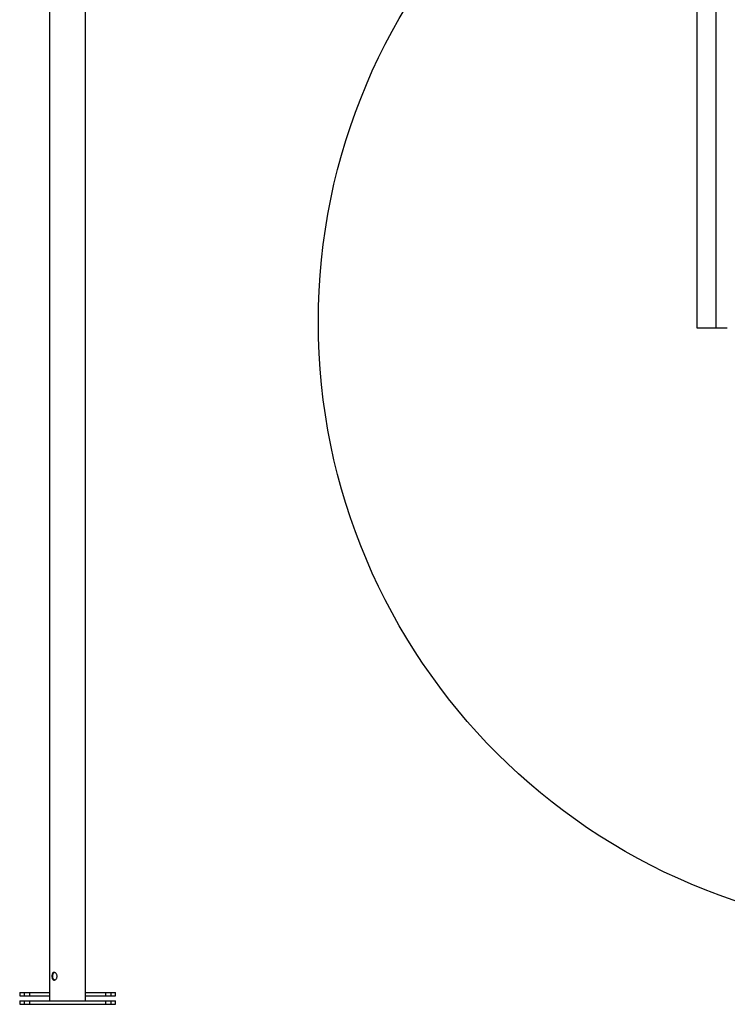
# Model space of a CAD drawing. Extents: x 5 to 292, y 5 to 205.
# Drawn here: x 123 to 164, y 97 to 153 of the extents above; entities that cross this region are included whole.
import ezdxf

# ---------------------------------------------------------------- set-up
doc = ezdxf.new("R2010")
doc.units = 0
doc.layers.get('0').update_dxf_attribs({"linetype": 'CONTINUOUS'})

msp = doc.modelspace()

# ---------------------------------------------------------------- linework, layer by layer
at = {"color": 7, "linetype": 'CONTINUOUS'}
for p, q in [((163.00399, 135.44431), (163.00399, 168.36292)), ((161.92399, 135.44431), (161.92399, 167.94095)), ((125.08005, 163.5196), (125.08005, 97.15606)), ((127.11205, 97.15606), (127.11205, 163.5196)), ((163.00399, 135.44431), (161.92399, 135.44431)), ((163.62956, 135.44431), (163.00399, 135.44431)), ((123.37605, 97.62915), (123.37605, 97.42915)), ((123.37605, 97.62915), (123.63585, 97.62915)), ((123.63585, 97.62915), (123.63585, 97.42915)), ((123.63585, 97.62915), (123.92992, 97.62915)), ((123.92992, 97.62915), (123.92992, 97.42915)), ((123.92992, 97.62915), (125.08005, 97.62915)), ((127.11205, 97.62915), (128.26218, 97.62915)), ((128.26218, 97.62915), (128.26218, 97.42915)), ((128.26218, 97.62915), (128.55624, 97.62915)), ((128.55624, 97.62915), (128.55624, 97.42915)), ((128.55624, 97.62915), (128.81605, 97.62915)), ((128.81605, 97.42915), (128.81605, 97.62915)), ((123.37605, 97.42915), (123.63585, 97.42915)), ((123.37605, 97.15606), (123.37605, 96.95606)), ((123.37605, 97.15606), (123.63585, 97.15606)), ((123.63585, 97.42915), (123.92992, 97.42915)), ((123.63585, 97.15606), (123.63585, 96.95606)), ((123.63585, 97.15606), (123.92992, 97.15606)), ((123.92992, 97.42915), (125.08005, 97.42915)), ((123.92992, 97.15606), (123.92992, 96.95606)), ((123.92992, 97.15606), (128.26218, 97.15606)), ((127.11205, 97.42915), (128.26218, 97.42915)), ((128.26218, 97.42915), (128.55624, 97.42915)), ((128.26218, 97.15606), (128.26218, 96.95606)), ((128.26218, 97.15606), (128.55624, 97.15606)), ((128.55624, 97.42915), (128.81605, 97.42915)), ((128.55624, 97.15606), (128.55624, 96.95606)), ((128.55624, 97.15606), (128.81605, 97.15606)), ((128.81605, 96.95606), (128.81605, 97.15606)), ((123.37605, 96.95606), (123.63585, 96.95606)), ((123.63585, 96.95606), (123.92992, 96.95606)), ((123.92992, 96.95606), (128.26218, 96.95606)), ((128.26218, 96.95606), (128.55624, 96.95606)), ((128.55624, 96.95606), (128.81605, 96.95606))]:
    msp.add_line(p, q, dxfattribs=at)
msp.add_circle((175.10499, 135.80025), 34.73917, dxfattribs=at)
for points, knots in [([(125.5017, 98.55606), (125.49972, 98.53165), (125.49575, 98.48284), (125.46559, 98.41765), (125.42284, 98.36731), (125.37209, 98.33788), (125.32155, 98.33314), (125.27723, 98.35295), (125.24244, 98.39481), (125.21896, 98.45498), (125.20789, 98.52694), (125.20933, 98.60158), (125.22285, 98.67053), (125.24845, 98.72727), (125.28584, 98.76553), (125.33251, 98.78014), (125.38325, 98.76973), (125.43222, 98.73615), (125.47274, 98.68258), (125.49764, 98.61926), (125.50047, 98.57518), (125.5017, 98.55606)], [0, 0, 0, 0, 0.05282671, 0.10562305, 0.1592039, 0.21332508, 0.26660821, 0.31901032, 0.37179915, 0.42566217, 0.47966621, 0.53258841, 0.58490996, 0.63802886, 0.69210876, 0.74583336, 0.79846651, 0.85094697, 0.9044122, 0.95854773, 1, 1, 1, 1]), ([(125.35936, 98.34074), (125.34718, 98.34478), (125.31997, 98.3538), (125.28818, 98.3948), (125.26484, 98.45422), (125.25393, 98.52627), (125.25523, 98.60076), (125.26825, 98.66987), (125.29345, 98.72592), (125.32494, 98.76236), (125.3507, 98.76822), (125.36058, 98.77046)], [0, 0, 0, 0, 0.09495467, 0.21224729, 0.33223175, 0.45261206, 0.57027696, 0.68639631, 0.80449478, 0.92503487, 1, 1, 1, 1])]:
    msp.add_open_spline(points, degree=3, knots=knots, dxfattribs=at)

doc.saveas('drawing.dxf')
